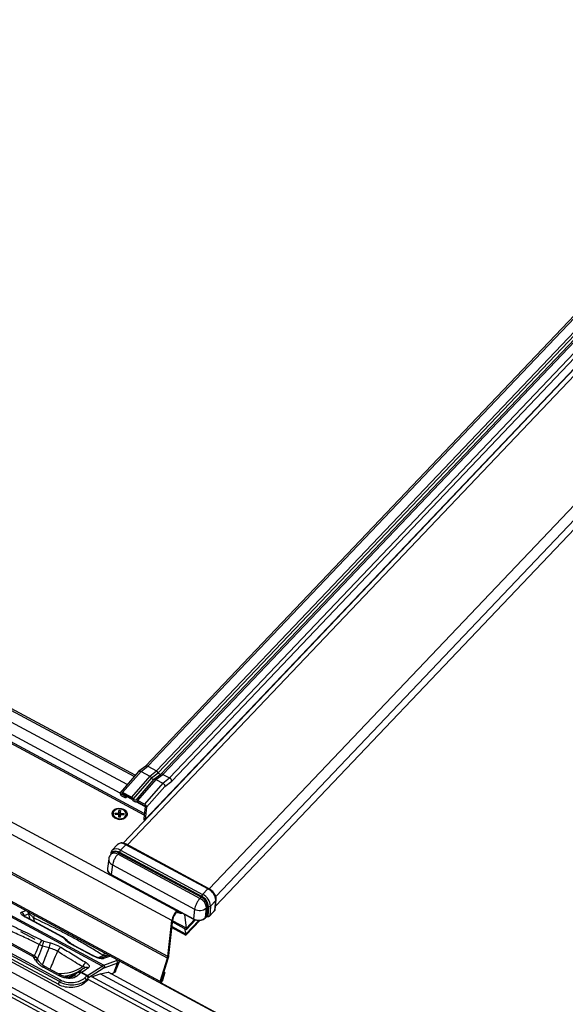
# Model space of a CAD drawing. Units: millimetres. Extents: x -23272466 to 44913, y -22484634 to 188.
# Drawn here: x -23270109 to -23270083, y -22484510 to -22484465 of the extents above; entities that cross this region are included whole.
import ezdxf

# ---------------------------------------------------------------- set-up
doc = ezdxf.new("R2010")
doc.units = ezdxf.units.MM
doc.linetypes.add('DASHED', pattern=[19.05, 12.7, -6.35])
doc.layers.get('0').update_dxf_attribs({"lineweight": 20})
doc.layers.add('arkusz', color=7, linetype='Continuous')
doc.layers.add('KEYLITE FELT-BREATHER MEMBRANE', color=151, linetype='DASHED', lineweight=35)
doc.styles.get("Standard").update_dxf_attribs({"font": 'arial.ttf'})

# ---------------------------------------------------------------- blocks, each defined once
blk = doc.blocks.new('ikona TH FE')
at = {"color": 152, "linetype": 'Continuous', "lineweight": 25, "true_color": 0x2776bb}
for p, q in [((5303.054, -2594.131), (5260.9, -2638.472)), ((5303.134, -2594.174), (5261.017, -2638.477)), ((5303.591, -2594.42), (5261.474, -2638.722)), ((5303.713, -2594.486), (5261.569, -2638.817)), ((5303.846, -2594.557), (5261.702, -2638.888)), ((5303.923, -2594.599), (5261.806, -2638.901)), ((5304.28, -2594.791), (5262.163, -2639.093)), ((5304.461, -2594.888), (5262.276, -2639.262)), ((5260.355, -2638.952), (5210.449, -2612.088)), ((5259.926, -2639.444), (5210.02, -2612.58)), ((5260.294, -2639.022), (5210.388, -2612.158)), ((5260.821, -2641.041), (5208.419, -2612.833)), ((5260.829, -2640.965), (5208.45, -2612.77)), ((5259.559, -2639.886), (5209.64, -2613.015)), ((5262.522, -2646.087), (5201.671, -2613.331)), ((5287.312, -2613.497), (5259.72, -2642.52)), ((5287.312, -2613.497), (5259.72, -2642.52)), ((5259.954, -2642.613), (5287.575, -2613.559)), ((5262.272, -2646.592), (5201.42, -2613.836)), ((5287.029, -2613.768), (5260.884, -2641.27)), ((5262.068, -2648.494), (5201.216, -2615.738)), ((5262.05, -2648.574), (5201.198, -2615.818)), ((5264.247, -2644.926), (5291.87, -2615.87)), ((5264.587, -2645.334), (5292.267, -2616.217)), ((5264.582, -2645.831), (5292.322, -2616.653)), ((5261.671, -2649.807), (5200.819, -2617.05)), ((5200.822, -2617.121), (5261.674, -2649.877)), ((5281.763, -2664.336), (5225.192, -2633.884)), ((5282.029, -2663.955), (5225.359, -2633.451)), ((5223.517, -2634.299), (5281.328, -2665.419)), ((5223.595, -2634.144), (5281.392, -2665.255)), ((5223.891, -2633.973), (5281.497, -2664.983)), ((5260.904, -2638.469), (5260.541, -2638.741)), ((5260.658, -2638.746), (5261.017, -2638.477)), ((5261.017, -2638.477), (5261.474, -2638.722)), ((5260.531, -2638.75), (5259.571, -2639.851)), ((5260.658, -2638.746), (5259.693, -2639.852)), ((5261.114, -2638.992), (5260.149, -2640.098)), ((5260.658, -2638.746), (5261.114, -2638.992)), ((5261.114, -2638.992), (5261.474, -2638.722)), ((5261.207, -2639.088), (5261.569, -2638.817)), ((5261.339, -2639.16), (5261.702, -2638.888)), ((5261.446, -2639.17), (5261.806, -2638.901)), ((5261.806, -2638.901), (5262.163, -2639.093)), ((5261.207, -2639.088), (5260.245, -2640.191)), ((5261.339, -2639.16), (5260.378, -2640.262)), ((5261.446, -2639.17), (5260.481, -2640.276)), ((5261.803, -2639.363), (5260.838, -2640.468)), ((5261.91, -2639.537), (5260.952, -2640.634)), ((5261.446, -2639.17), (5261.803, -2639.363)), ((5261.803, -2639.363), (5262.163, -2639.093)), ((5261.91, -2639.537), (5262.276, -2639.262)), ((5259.671, -2640.05), (5259.838, -2640.139)), ((5259.72, -2639.936), (5259.679, -2639.984)), ((5259.845, -2640.073), (5259.679, -2639.984)), ((5259.686, -2639.918), (5260.142, -2640.163)), ((5260.149, -2640.098), (5259.693, -2639.852)), ((5259.92, -2640.044), (5259.838, -2640.139)), ((5259.838, -2640.139), (5259.845, -2640.073)), ((5259.886, -2640.026), (5259.845, -2640.073)), ((5260.2, -2640.231), (5259.899, -2640.069)), ((5260.867, -2640.59), (5260.409, -2640.343)), ((5260.474, -2640.342), (5260.831, -2640.534)), ((5260.838, -2640.468), (5260.481, -2640.276)), ((5260.869, -2640.59), (5260.801, -2641.225)), ((5259.185, -2640.943), (5259.182, -2640.977)), ((5259.295, -2641.005), (5259.293, -2640.939)), ((5259.293, -2640.939), (5259.463, -2640.945)), ((5259.34, -2641.004), (5259.293, -2640.939)), ((5259.295, -2641.005), (5259.465, -2641.011)), ((5259.34, -2641.006), (5259.34, -2641.004)), ((5259.347, -2641.007), (5259.34, -2641.004)), ((5259.456, -2641.011), (5259.463, -2640.945)), ((5259.463, -2640.945), (5259.487, -2640.928)), ((5259.49, -2641.03), (5259.465, -2641.011)), ((5259.487, -2640.928), (5259.477, -2641.021)), ((5259.574, -2640.806), (5259.484, -2640.803)), ((5259.487, -2640.928), (5259.484, -2640.803)), ((5259.568, -2640.908), (5259.487, -2640.905)), ((5259.493, -2641.155), (5259.49, -2641.03)), ((5259.565, -2641.067), (5259.491, -2641.065)), ((5259.518, -2641.083), (5259.491, -2641.071)), ((5259.491, -2641.084), (5259.519, -2641.116)), ((5259.519, -2641.116), (5259.492, -2641.115)), ((5259.519, -2641.116), (5259.492, -2641.125)), ((5259.566, -2641.133), (5259.493, -2641.131)), ((5259.565, -2641.067), (5259.518, -2641.083)), ((5259.519, -2641.116), (5259.518, -2641.083)), ((5259.519, -2641.116), (5259.565, -2641.067)), ((5259.519, -2641.132), (5259.519, -2641.116)), ((5259.566, -2641.133), (5259.519, -2641.116)), ((5259.564, -2641.118), (5259.519, -2641.116)), ((5259.565, -2641.067), (5259.564, -2641.118)), ((5259.564, -2641.118), (5259.566, -2641.133)), ((5259.568, -2640.908), (5259.565, -2641.039)), ((5259.565, -2641.039), (5259.577, -2640.931)), ((5259.577, -2641.054), (5259.565, -2641.039)), ((5259.565, -2641.067), (5259.577, -2641.054)), ((5259.566, -2641.133), (5259.565, -2641.067)), ((5259.566, -2641.133), (5259.569, -2641.134)), ((5259.574, -2640.806), (5259.568, -2640.908)), ((5259.58, -2641.033), (5259.568, -2641.142)), ((5259.568, -2641.142), (5259.571, -2641.157)), ((5259.577, -2640.931), (5259.574, -2640.806)), ((5259.577, -2640.931), (5259.602, -2640.95)), ((5259.604, -2641.016), (5259.58, -2641.033)), ((5259.583, -2641.158), (5259.58, -2641.033)), ((5259.602, -2640.95), (5259.595, -2641.023)), ((5259.602, -2640.95), (5259.772, -2640.956)), ((5259.604, -2641.016), (5259.774, -2641.022)), ((5259.712, -2641.017), (5259.704, -2641.019)), ((5259.772, -2640.956), (5259.712, -2641.017)), ((5259.712, -2641.02), (5259.712, -2641.017)), ((5259.774, -2641.022), (5259.772, -2640.956)), ((5259.878, -2641.052), (5259.881, -2641.018)), ((5260.952, -2640.634), (5260.884, -2641.27)), ((5259.346, -2641.223), (5259.349, -2641.225)), ((5259.583, -2641.158), (5259.493, -2641.155)), ((5259.662, -2641.258), (5259.665, -2641.257)), ((5259.421, -2642.599), (5259.145, -2642.89)), ((5259.86, -2642.604), (5259.583, -2642.895)), ((5264.177, -2644.928), (5259.86, -2642.604)), ((5264.217, -2644.908), (5259.9, -2642.584)), ((5259.071, -2643.049), (5259.061, -2643.128)), ((5259.139, -2643.041), (5259.079, -2643.104)), ((5259.438, -2643.108), (5259.498, -2643.045)), ((5263.755, -2645.432), (5259.438, -2643.108)), ((5263.815, -2645.369), (5259.498, -2643.045)), ((5259.526, -2642.995), (5263.843, -2645.319)), ((5259.583, -2642.895), (5263.9, -2645.218)), ((5258.959, -2643.355), (5258.892, -2643.854)), ((5259.157, -2643.67), (5259.096, -2644.179)), ((5259.157, -2643.67), (5263.474, -2645.994)), ((5259.096, -2644.179), (5263.413, -2646.503)), ((5259.099, -2644.194), (5263.421, -2646.52)), ((5264.177, -2644.928), (5263.9, -2645.218)), ((5263.755, -2645.432), (5263.815, -2645.369)), ((5264.594, -2645.541), (5264.317, -2645.832)), ((5264.55, -2646.049), (5264.594, -2645.541)), ((5264.567, -2646.014), (5264.61, -2645.506)), ((5258.617, -2648.989), (5253.387, -2646.174)), ((5253.469, -2646.132), (5258.699, -2648.948)), ((5254.373, -2646.152), (5254.598, -2646.069)), ((5254.751, -2646.249), (5254.507, -2646.34)), ((5254.82, -2646.535), (5254.751, -2646.249)), ((5262.515, -2646.155), (5262.592, -2646.074)), ((5262.522, -2646.087), (5262.515, -2646.155)), ((5262.522, -2646.087), (5262.554, -2646.054)), ((5262.532, -2646.137), (5262.557, -2646.151)), ((5262.548, -2646.12), (5262.549, -2646.121)), ((5262.55, -2646.119), (5262.549, -2646.121)), ((5263.046, -2647.002), (5262.959, -2646.272)), ((5263.474, -2645.994), (5263.413, -2646.503)), ((5264.053, -2646.44), (5264.096, -2645.933)), ((5264.096, -2645.933), (5264.156, -2645.87)), ((5264.113, -2646.377), (5264.156, -2645.87)), ((5264.21, -2645.857), (5264.167, -2646.365)), ((5264.269, -2646.352), (5264.545, -2646.062)), ((5264.317, -2645.832), (5264.274, -2646.34)), ((5264.274, -2646.34), (5264.55, -2646.049)), ((5256.501, -2647.458), (5254.613, -2646.442)), ((5256.535, -2647.458), (5254.646, -2646.442)), ((5254.985, -2646.442), (5255.052, -2646.66)), ((5262.068, -2648.494), (5262.272, -2646.592)), ((5262.123, -2648.436), (5262.327, -2646.534)), ((5262.327, -2646.534), (5262.272, -2646.592)), ((5262.313, -2646.668), (5263.041, -2647.06)), ((5263.046, -2647.002), (5262.319, -2646.61)), ((5263.706, -2646.586), (5263.018, -2647.309)), ((5263.023, -2647.366), (5263.771, -2646.579)), ((5263.045, -2647.06), (5263.521, -2646.558)), ((5263.479, -2646.546), (5263.046, -2647.002)), ((5264.047, -2646.453), (5264.107, -2646.39)), ((5264.053, -2646.44), (5264.113, -2646.377)), ((5255.088, -2647.597), (5254.341, -2647.195)), ((5262.281, -2646.968), (5263.021, -2647.367)), ((5263.018, -2647.309), (5262.286, -2646.915)), ((5262.937, -2647.004), (5263.018, -2647.309)), ((5256.362, -2649.809), (5252.627, -2647.798)), ((5252.683, -2647.709), (5256.419, -2649.72)), ((5254.934, -2648.467), (5253.137, -2647.5)), ((5255.023, -2648.429), (5253.225, -2647.462)), ((5255.55, -2647.675), (5255.897, -2647.772)), ((5256.689, -2647.613), (5256.59, -2647.52)), ((5256.775, -2647.65), (5256.677, -2647.558)), ((5252.573, -2647.936), (5256.309, -2649.947)), ((5255.83, -2648.034), (5255.482, -2647.936)), ((5258.097, -2648.438), (5257.134, -2647.919)), ((5258.13, -2648.437), (5257.167, -2647.919)), ((5255.101, -2648.676), (5255.018, -2648.543)), ((5255.283, -2648.726), (5255.2, -2648.593)), ((5258.896, -2648.443), (5258.519, -2648.582)), ((5259.049, -2648.464), (5258.691, -2648.597)), ((5258.699, -2648.948), (5259.368, -2648.7)), ((5259.417, -2648.833), (5258.748, -2649.08)), ((5259.22, -2649.343), (5259.417, -2648.833)), ((5259.323, -2649.256), (5259.52, -2648.746)), ((5259.368, -2648.7), (5259.427, -2648.668)), ((5283.251, -2661.497), (5259.524, -2648.724)), ((5261.671, -2649.807), (5262.05, -2648.574)), ((5261.721, -2649.775), (5262.1, -2648.543)), ((5262.1, -2648.543), (5262.05, -2648.574)), ((5262.068, -2648.494), (5262.123, -2648.436)), ((5256.35, -2649.498), (5255.519, -2649.051)), ((5256.438, -2649.46), (5255.607, -2649.013)), ((5257.075, -2649.52), (5257.278, -2649.346)), ((5257.233, -2649.37), (5257.311, -2649.321)), ((5257.278, -2649.346), (5257.311, -2649.321)), ((5257.477, -2649.349), (5257.454, -2649.366)), ((5257.497, -2649.335), (5257.496, -2649.335)), ((5257.812, -2649.505), (5257.497, -2649.335)), ((5257.522, -2649.312), (5257.524, -2649.313)), ((5257.524, -2649.313), (5257.84, -2649.483)), ((5257.84, -2649.483), (5258.617, -2648.989)), ((5258.674, -2649.118), (5257.897, -2649.611)), ((5258.079, -2649.563), (5258.515, -2649.402)), ((5258.515, -2649.402), (5258.929, -2649.315)), ((5282.861, -2662.507), (5258.515, -2649.402)), ((5282.96, -2662.252), (5258.927, -2649.315)), ((5258.929, -2649.315), (5258.929, -2649.316)), ((5259.077, -2649.396), (5259.22, -2649.343)), ((5261.868, -2649.362), (5261.745, -2649.759)), ((5261.917, -2649.33), (5261.795, -2649.728)), ((5261.868, -2649.362), (5261.851, -2649.352)), ((5261.917, -2649.33), (5261.866, -2649.303)), ((5261.917, -2649.33), (5261.868, -2649.362)), ((5256.309, -2649.947), (5256.362, -2649.809)), ((5257.008, -2649.558), (5257.075, -2649.52)), ((5257.706, -2649.606), (5257.812, -2649.505)), ((5257.74, -2649.821), (5257.871, -2649.695)), ((5257.777, -2649.723), (5257.74, -2649.821)), ((5257.883, -2649.622), (5257.777, -2649.723)), ((5257.871, -2649.695), (5257.873, -2649.694)), ((5282.658, -2663.033), (5257.875, -2649.692)), ((5282.734, -2662.836), (5258.077, -2649.564)), ((5261.671, -2649.807), (5261.721, -2649.775)), ((5283.258, -2661.478), (5261.699, -2649.873)), ((5261.745, -2649.759), (5261.728, -2649.75)), ((5261.745, -2649.759), (5261.795, -2649.728))]:
    blk.add_line(p, q, dxfattribs=at)
at = {"color": 152, "linetype": 'Continuous', "lineweight": 25, "true_color": 0x2776bb, "flags": 128}
for points in [[(5259.201, -2640.802), (5259.281, -2640.741), (5259.384, -2640.702), (5259.499, -2640.687), (5259.618, -2640.699), (5259.729, -2640.735), (5259.823, -2640.794), (5259.891, -2640.868), (5259.927, -2640.953), (5259.929, -2641.041), (5259.895, -2641.123), (5259.829, -2641.192), (5259.737, -2641.242), (5259.627, -2641.27), (5259.508, -2641.271), (5259.392, -2641.247), (5259.288, -2641.199), (5259.206, -2641.132), (5259.154, -2641.051), (5259.135, -2640.964), (5259.151, -2640.878), (5259.201, -2640.802)], [(5259.182, -2640.977), (5259.187, -2641.044), (5259.226, -2641.125), (5259.298, -2641.195), (5259.396, -2641.244), (5259.508, -2641.269), (5259.622, -2641.266), (5259.726, -2641.236), (5259.809, -2641.182), (5259.862, -2641.109), (5259.878, -2641.052)], [(5259.882, -2640.993), (5259.861, -2640.909), (5259.805, -2640.833), (5259.719, -2640.773), (5259.613, -2640.735), (5259.498, -2640.724), (5259.387, -2640.741), (5259.292, -2640.783), (5259.223, -2640.847), (5259.188, -2640.926), (5259.19, -2641.01), (5259.23, -2641.091), (5259.302, -2641.161), (5259.399, -2641.21), (5259.511, -2641.235), (5259.626, -2641.232), (5259.73, -2641.202), (5259.813, -2641.148), (5259.866, -2641.075), (5259.882, -2640.993)], [(5259.86, -2642.604), (5259.87, -2642.594), (5259.88, -2642.587), (5259.889, -2642.583), (5259.897, -2642.583), (5259.9, -2642.584)], [(5259.092, -2643.09), (5259.106, -2643.043), (5259.136, -2642.995), (5259.18, -2642.96), (5259.235, -2642.938), (5259.3, -2642.93), (5259.372, -2642.938), (5259.448, -2642.959), (5259.526, -2642.995)], [(5264.177, -2644.928), (5264.187, -2644.918), (5264.197, -2644.911), (5264.206, -2644.907), (5264.213, -2644.907), (5264.217, -2644.908)], [(5262.549, -2646.121), (5262.548, -2646.133), (5262.55, -2646.142), (5262.554, -2646.149), (5262.557, -2646.151)], [(5254.613, -2646.442), (5254.633, -2646.438), (5254.646, -2646.442)], [(5256.501, -2647.458), (5256.521, -2647.455), (5256.535, -2647.458)], [(5257.167, -2647.919), (5257.153, -2647.916), (5257.134, -2647.919)], [(5254.934, -2648.467), (5254.967, -2648.441), (5254.996, -2648.427), (5255.019, -2648.428), (5255.023, -2648.429)], [(5258.13, -2648.438), (5258.117, -2648.434), (5258.097, -2648.438)], [(5258.374, -2648.556), (5258.419, -2648.54), (5258.676, -2648.429)], [(5259.519, -2648.746), (5259.487, -2648.792), (5259.417, -2648.833)], [(5255.519, -2649.051), (5255.552, -2649.025), (5255.581, -2649.011), (5255.604, -2649.012), (5255.607, -2649.013)], [(5259.323, -2649.256), (5259.29, -2649.302), (5259.22, -2649.343)], [(5256.35, -2649.498), (5256.383, -2649.472), (5256.411, -2649.458), (5256.435, -2649.459), (5256.439, -2649.461)], [(5261.795, -2649.728), (5261.78, -2649.766), (5261.76, -2649.805), (5261.736, -2649.838), (5261.712, -2649.864), (5261.69, -2649.877), (5261.674, -2649.878), (5261.665, -2649.865), (5261.664, -2649.84)], [(5261.745, -2649.759), (5261.742, -2649.768), (5261.737, -2649.777), (5261.732, -2649.784), (5261.727, -2649.788), (5261.722, -2649.79), (5261.72, -2649.788), (5261.719, -2649.783), (5261.721, -2649.775)]]:
    blk.add_lwpolyline(points, dxfattribs=at)
at = {"color": 152, "linetype": 'Continuous', "lineweight": 25, "true_color": 0x2776bb}
for centre, radius, start, end in [((5260.955, -2638.562), 0.105, 53.7739, 118.8109), ((5261.358, -2638.934), 0.241, 29.088, 61.4054), ((5261.68, -2638.769), 0.121, 203.3123, 280.1012), ((5261.741, -2639), 0.118, 56.6389, 109.2967), ((5262.077, -2639.273), 0.199, 3.1763, 64.6212), ((5260.959, -2641.227), 0.158, 179.131, 223.7255), ((5260.926, -2641.272), 0.0418, 176.3767, 206.7252), ((5259.637, -2642.901), 0.371, 53.1093, 125.5872), ((5259.134, -2643.055), 0.0632, 174.3636, 220.47), ((5259.256, -2643.351), 0.303, 53.0863, 125.7497), ((5259.316, -2643.288), 0.304, 53.1083, 125.5874), ((5259.36, -2643.193), 0.373, 53.2079, 124.8556), ((5259.398, -2642.955), 0.135, 318.0209, 342.7019), ((5259.784, -2643.075), 0.27, 138.0235, 162.6971), ((5259.283, -2643.371), 0.325, 177.0554, 247.0711), ((5259.226, -2643.871), 0.334, 177.0975, 247.069), ((5264.101, -2645.399), 0.27, 138.0235, 162.6971), ((5263.582, -2645.883), 0.737, 3.9979, 64.446), ((5263.859, -2645.592), 0.737, 3.9974, 64.4463), ((5263.495, -2645.975), 0.603, 3.9969, 64.447), ((5263.715, -2645.279), 0.135, 318.0209, 342.7019), ((5263.555, -2645.912), 0.603, 3.9971, 64.4469), ((5263.564, -2645.903), 0.647, 3.9975, 64.4465), ((5264.553, -2645.5), 0.0577, 315.1427, 354.354), ((5254.24, -2646.389), 0.272, 10.4515, 60.7176), ((5254.477, -2646.302), 0.28, 10.8611, 41.8765), ((5255.933, -2646.834), 1.026, 149.4312, 157.5754), ((5263.26, -2646.768), 1.004, 137.3206, 169.9075), ((5263.068, -2646.666), 0.753, 137.3208, 169.9069), ((5262.683, -2645.911), 0.249, 237.4273, 283.0751), ((5263.742, -2645.523), 0.542, 240.336, 310.7809), ((5264.195, -2645.914), 0.0581, 75.0982, 131.9039), ((5264.24, -2645.745), 0.116, 255.0942, 311.9044), ((5264.53, -2646.048), 0.0202, 317.2917, 357.2079), ((5263.689, -2646.018), 0.557, 240.3366, 310.78), ((5264.033, -2646.439), 0.0202, 317.2585, 357.2175), ((5264.093, -2646.376), 0.0202, 317.2585, 357.2175), ((5264.185, -2646.371), 0.0194, 161.8199, 204.3003), ((5264.254, -2646.339), 0.0201, 316.4808, 357.2613), ((5255.829, -2648.067), 0.566, 130.8362, 158.6979), ((5252.064, -2646.916), 3.567, 343.3769, 347.715), ((5252.411, -2647.013), 3.568, 343.377, 347.7144), ((5256.305, -2647.838), 0.428, 48.1585, 62.672), ((5256.578, -2647.664), 0.145, 47.3621, 85.3483), ((5258.115, -2646.019), 2.139, 228.1584, 242.672), ((5256.677, -2647.757), 0.145, 47.5371, 85.345), ((5256.71, -2648.397), 0.485, 124.3602, 157.6027), ((5259.2, -2648.658), 0.571, 141.7891, 156.451), ((5255.075, -2648.691), 0.159, 38.3147, 110.9471), ((5255.158, -2648.825), 0.16, 38.6984, 110.8998), ((5257.993, -2649.199), 0.452, 120.1846, 157.8114), ((5258.589, -2648.779), 0.209, 60.8041, 109.4744), ((5258.964, -2648.63), 0.2, 83.028, 110.1133), ((5259.314, -2648.796), 0.109, 339.9471, 60.6478), ((5261.633, -2648.441), 0.437, 342.3171, 353.0961), ((5261.544, -2648.365), 0.583, 342.3155, 353.0988), ((5256.361, -2647.127), 2.256, 268.2674, 302.5573), ((5256.315, -2647.186), 2.346, 275.9846, 300.9534), ((5255.997, -2647.321), 2.394, 289.3201, 301.0945), ((5255.967, -2647.33), 2.405, 290.9863, 303.0167), ((5257.349, -2649.515), 0.183, 54.7496, 112.8836), ((5257.374, -2649.454), 0.147, 45.4874, 115.2074), ((5257.327, -2649.325), 0.0121, 104.0144, 126.7388), ((5257.632, -2649.46), 0.184, 126.6466, 137.3156), ((5257.623, -2649.464), 0.18, 123.1741, 134.3323), ((5257.788, -2649.253), 0.194, 58.7069, 119.8141), ((5258.856, -2649.358), 0.439, 110.9992, 123.0124), ((5258.563, -2649.091), 0.115, 346.1894, 61.8525), ((5258.89, -2649.45), 0.396, 111.0053, 123.0058), ((5258.645, -2649.043), 0.109, 339.9471, 60.6478), ((5256.606, -2649.901), 0.26, 136.0278, 159.4214), ((5257.137, -2649.692), 0.183, 54.213, 109.8545), ((5257.651, -2649.72), 0.126, 358.2414, 63.9965), ((5257.938, -2649.634), 0.18, 123.1741, 134.3323), ((5257.757, -2649.618), 0.126, 358.2404, 63.997), ((5257.786, -2649.584), 0.115, 346.1894, 61.8525), ((5257.946, -2649.687), 0.0904, 123.1862, 134.3202), ((5261.845, -2649.862), 0.182, 162.3143, 173.1007)]:
    blk.add_arc(centre, radius, start, end, dxfattribs=at)
for centre, major_axis, ratio, start_param, end_param in [((5264.467, -2646.005), (0.0995, -0.0096), 0.726683, 5.766001, 6.29121), ((5264.154, -2646.4), (0.0496, -0.0065), 0.735089, 1.418785, 2.649745), ((5264.191, -2646.296), (0.0995, -0.0096), 0.726683, 4.535042, 5.766001), ((5263.016, -2647.33), (-0.0059, 0.037), 0.169376, 3.012945, 5.269572), ((5263.031, -2646.987), (-0.0118, 0.0737), 0.169376, 3.012945, 4.484174), ((5254.784, -2648.611), (0.256, -0.013), 0.708363, 0.456922, 0.980521), ((5256.27, -2648.334), (1.28, -0.065), 0.708363, 3.598514, 4.122113), ((5255.605, -2647.707), (4.408, 3.607), 0.431821, 4.730894, 4.779249), ((5255.894, -2647.65), (9.323, 5.583), 0.208604, 4.76253, 4.802085), ((5256.91, -2649.374), (1.024, -0.052), 0.708363, 4.122113, 5.69291), ((5256.947, -2649.277), (1.013, -0.109), 0.678081, 4.171599, 5.742396), ((5256.959, -2649.204), (0.922, -0.047), 0.708363, 4.122113, 5.69291)]:
    blk.add_ellipse(centre, major_axis=major_axis, ratio=ratio, start_param=start_param, end_param=end_param, dxfattribs=at)
for points, knots in [([(5260.532, -2638.75), (5260.532, -2638.75), (5260.539, -2638.739), (5260.564, -2638.727), (5260.609, -2638.725), (5260.642, -2638.739), (5260.658, -2638.746)], [0, 0, 0, 0, 0.005876, 0.337215, 0.676576, 1, 1, 1, 1]), ([(5261.114, -2638.992), (5261.123, -2638.997), (5261.141, -2639.008), (5261.167, -2639.031), (5261.19, -2639.058), (5261.201, -2639.078), (5261.207, -2639.088)], [0, 0, 0, 0, 0.23638, 0.482118, 0.736783, 1, 1, 1, 1]), ([(5261.207, -2639.088), (5261.21, -2639.095), (5261.217, -2639.108), (5261.232, -2639.126), (5261.249, -2639.141), (5261.268, -2639.153), (5261.288, -2639.161), (5261.307, -2639.166), (5261.325, -2639.165), (5261.334, -2639.162), (5261.339, -2639.16)], [0, 0, 0, 0, 0.1287571, 0.2499825, 0.3760105, 0.5000308, 0.6240438, 0.7500843, 0.8712858, 1, 1, 1, 1]), ([(5261.339, -2639.16), (5261.347, -2639.157), (5261.363, -2639.151), (5261.39, -2639.151), (5261.418, -2639.157), (5261.437, -2639.166), (5261.446, -2639.17)], [0, 0, 0, 0, 0.263222, 0.517886, 0.763621, 1, 1, 1, 1]), ([(5261.803, -2639.363), (5261.819, -2639.373), (5261.85, -2639.393), (5261.888, -2639.44), (5261.906, -2639.481), (5261.912, -2639.513), (5261.911, -2639.528), (5261.91, -2639.537)], [0, 0, 0, 0, 0.24378, 0.499655, 0.749437, 0.854218, 1, 1, 1, 1]), ([(5259.693, -2639.852), (5259.678, -2639.845), (5259.649, -2639.832), (5259.609, -2639.829), (5259.578, -2639.841), (5259.56, -2639.864), (5259.555, -2639.897), (5259.564, -2639.935), (5259.586, -2639.975), (5259.618, -2640.013), (5259.649, -2640.037), (5259.667, -2640.047), (5259.671, -2640.05)], [0, 0, 0, 0, 0.111938, 0.223878, 0.33447, 0.440766, 0.544503, 0.647094, 0.750402, 0.856404, 0.965639, 1, 1, 1, 1]), ([(5259.679, -2639.984), (5259.674, -2639.981), (5259.664, -2639.975), (5259.652, -2639.962), (5259.644, -2639.948), (5259.64, -2639.935), (5259.641, -2639.923), (5259.646, -2639.915), (5259.655, -2639.911), (5259.667, -2639.911), (5259.678, -2639.914), (5259.684, -2639.917), (5259.686, -2639.918)], [0, 0, 0, 0, 0.112001, 0.223997, 0.334692, 0.439898, 0.546147, 0.645954, 0.751802, 0.85681, 0.965563, 1, 1, 1, 1]), ([(5260.245, -2640.191), (5260.239, -2640.181), (5260.224, -2640.158), (5260.191, -2640.124), (5260.163, -2640.106), (5260.149, -2640.098)], [0, 0, 0, 0, 0.259791, 0.627467, 1, 1, 1, 1]), ([(5260.142, -2640.163), (5260.145, -2640.165), (5260.153, -2640.17), (5260.165, -2640.181), (5260.171, -2640.19), (5260.174, -2640.195)], [0, 0, 0, 0, 0.2548738, 0.6362176, 1, 1, 1, 1]), ([(5260.174, -2640.195), (5260.186, -2640.213), (5260.209, -2640.248), (5260.26, -2640.295), (5260.317, -2640.329), (5260.374, -2640.347), (5260.415, -2640.347), (5260.434, -2640.34), (5260.44, -2640.338)], [0, 0, 0, 0, 0.18206, 0.363975, 0.549449, 0.737772, 0.926165, 1, 1, 1, 1]), ([(5260.378, -2640.262), (5260.371, -2640.264), (5260.357, -2640.268), (5260.329, -2640.263), (5260.3, -2640.25), (5260.273, -2640.228), (5260.255, -2640.207), (5260.247, -2640.194), (5260.245, -2640.191)], [0, 0, 0, 0, 0.182057, 0.363972, 0.549449, 0.73778, 0.926169, 1, 1, 1, 1]), ([(5260.481, -2640.276), (5260.471, -2640.272), (5260.447, -2640.26), (5260.41, -2640.253), (5260.388, -2640.259), (5260.378, -2640.262)], [0, 0, 0, 0, 0.259794, 0.632935, 1, 1, 1, 1]), ([(5260.44, -2640.338), (5260.442, -2640.337), (5260.448, -2640.335), (5260.46, -2640.336), (5260.47, -2640.34), (5260.474, -2640.342)], [0, 0, 0, 0, 0.255032, 0.63017, 1, 1, 1, 1]), ([(5260.831, -2640.534), (5260.836, -2640.537), (5260.846, -2640.543), (5260.858, -2640.556), (5260.866, -2640.57), (5260.87, -2640.582), (5260.869, -2640.588), (5260.869, -2640.59)], [0, 0, 0, 0, 0.224124, 0.448214, 0.670177, 0.880708, 1, 1, 1, 1]), ([(5260.952, -2640.634), (5260.952, -2640.623), (5260.952, -2640.6), (5260.935, -2640.56), (5260.907, -2640.521), (5260.873, -2640.489), (5260.849, -2640.475), (5260.838, -2640.468)], [0, 0, 0, 0, 0.206296, 0.412511, 0.621949, 0.836972, 1, 1, 1, 1]), ([(5259.9, -2642.584), (5259.88, -2642.574), (5259.821, -2642.545), (5259.723, -2642.515), (5259.614, -2642.508), (5259.519, -2642.53), (5259.453, -2642.563), (5259.429, -2642.595), (5259.421, -2642.604)], [0, 0, 0, 0, 0.115104, 0.33281, 0.554454, 0.745169, 0.927692, 1, 1, 1, 1]), ([(5259.079, -2643.104), (5259.056, -2643.132), (5259.009, -2643.189), (5258.97, -2643.277), (5258.965, -2643.335), (5258.963, -2643.355)], [0, 0, 0, 0, 0.387301, 0.787743, 1, 1, 1, 1]), ([(5259.15, -2642.889), (5259.135, -2642.905), (5259.099, -2642.942), (5259.079, -2643.002), (5259.072, -2643.041), (5259.071, -2643.049)], [0, 0, 0, 0, 0.362044, 0.85885, 1, 1, 1, 1]), ([(5259.438, -2643.108), (5259.405, -2643.146), (5259.34, -2643.223), (5259.251, -2643.378), (5259.182, -2643.538), (5259.165, -2643.626), (5259.157, -2643.67)], [0, 0, 0, 0, 0.249996, 0.499999, 0.75, 1, 1, 1, 1]), ([(5258.897, -2643.844), (5258.893, -2643.868), (5258.886, -2643.922), (5258.911, -2644.007), (5258.964, -2644.091), (5259.032, -2644.155), (5259.084, -2644.185), (5259.103, -2644.196)], [0, 0, 0, 0, 0.174533, 0.400748, 0.627855, 0.859145, 1, 1, 1, 1]), ([(5259.096, -2644.179), (5259.096, -2644.183), (5259.095, -2644.191), (5259.099, -2644.193), (5259.1, -2644.194)], [0, 0, 0, 0, 0.564202, 1, 1, 1, 1]), ([(5264.61, -2645.506), (5264.611, -2645.486), (5264.613, -2645.432), (5264.593, -2645.338), (5264.545, -2645.228), (5264.474, -2645.121), (5264.384, -2645.024), (5264.295, -2644.953), (5264.237, -2644.92), (5264.217, -2644.908)], [0, 0, 0, 0, 0.092754, 0.251191, 0.413919, 0.578412, 0.742612, 0.90701, 1, 1, 1, 1]), ([(5263.755, -2645.432), (5263.722, -2645.47), (5263.657, -2645.547), (5263.567, -2645.702), (5263.499, -2645.862), (5263.482, -2645.95), (5263.474, -2645.994)], [0, 0, 0, 0, 0.250004, 0.5000004, 0.7499989, 1, 1, 1, 1]), ([(5254.613, -2646.442), (5254.559, -2646.411), (5254.461, -2646.354), (5254.369, -2646.272), (5254.33, -2646.208), (5254.337, -2646.169), (5254.364, -2646.156), (5254.373, -2646.152)], [0, 0, 0, 0, 0.2853583, 0.5194732, 0.7123428, 0.9062887, 1, 1, 1, 1]), ([(5254.647, -2646.442), (5254.619, -2646.426), (5254.566, -2646.397), (5254.511, -2646.357), (5254.482, -2646.333), (5254.474, -2646.322), (5254.476, -2646.325), (5254.476, -2646.325)], [0, 0, 0, 0, 0.329085, 0.614709, 0.838604, 0.994665, 1, 1, 1, 1]), ([(5254.985, -2646.442), (5254.965, -2646.419), (5254.927, -2646.373), (5254.87, -2646.315), (5254.819, -2646.274), (5254.783, -2646.252), (5254.761, -2646.247), (5254.754, -2646.249), (5254.751, -2646.249)], [0, 0, 0, 0, 0.270625, 0.52458, 0.714629, 0.866879, 0.950796, 1, 1, 1, 1]), ([(5262.557, -2646.151), (5262.574, -2646.159), (5262.625, -2646.185), (5262.707, -2646.203), (5262.776, -2646.207), (5262.807, -2646.194), (5262.812, -2646.192)], [0, 0, 0, 0, 0.206211, 0.596583, 0.940301, 1, 1, 1, 1]), ([(5264.545, -2646.062), (5264.551, -2646.054), (5264.563, -2646.039), (5264.565, -2646.021), (5264.566, -2646.013)], [0, 0, 0, 0, 0.557997, 1, 1, 1, 1]), ([(5253.619, -2646.753), (5253.93, -2646.896), (5254.553, -2647.184), (5255.157, -2647.487), (5255.459, -2647.639)], [0, 0, 0, 0, 0.499633, 1, 1, 1, 1]), ([(5258.676, -2648.429), (5258.473, -2648.307), (5258.067, -2648.063), (5257.462, -2647.708), (5256.855, -2647.372), (5256.04, -2646.95), (5255.407, -2646.646), (5254.985, -2646.442)], [0, 0, 0, 0, 0.175906, 0.351934, 0.513327, 0.674726, 1, 1, 1, 1]), ([(5263.413, -2646.503), (5263.413, -2646.507), (5263.412, -2646.514), (5263.416, -2646.517), (5263.417, -2646.518)], [0, 0, 0, 0, 0.564202, 1, 1, 1, 1]), ([(5263.417, -2646.518), (5263.435, -2646.527), (5263.489, -2646.554), (5263.588, -2646.581), (5263.71, -2646.591), (5263.83, -2646.576), (5263.939, -2646.537), (5264.009, -2646.491), (5264.041, -2646.46), (5264.047, -2646.453)], [0, 0, 0, 0, 0.0916884, 0.2625472, 0.4338857, 0.6056948, 0.7781318, 0.9511197, 1, 1, 1, 1]), ([(5264.107, -2646.39), (5264.109, -2646.388), (5264.113, -2646.385), (5264.126, -2646.379), (5264.142, -2646.376), (5264.157, -2646.377), (5264.165, -2646.379), (5264.167, -2646.379)], [0, 0, 0, 0, 0.229846, 0.447306, 0.676885, 0.91075, 1, 1, 1, 1]), ([(5264.167, -2646.379), (5264.176, -2646.381), (5264.198, -2646.384), (5264.232, -2646.378), (5264.256, -2646.365), (5264.266, -2646.355), (5264.269, -2646.352)], [0, 0, 0, 0, 0.239056, 0.594767, 0.91195, 1, 1, 1, 1]), ([(5255.302, -2647.862), (5255.16, -2647.79), (5254.792, -2647.604), (5254.18, -2647.319), (5253.71, -2647.105), (5253.475, -2646.998)], [0, 0, 0, 0, 0.2386053, 0.6191402, 1, 1, 1, 1]), ([(5255.058, -2648.452), (5255.066, -2648.433), (5255.147, -2648.237), (5255.228, -2648.04), (5255.302, -2647.862)], [0, 0, 0, 0, 0.093954, 1, 1, 1, 1]), ([(5255.482, -2647.936), (5255.432, -2647.918), (5255.369, -2647.895), (5255.312, -2647.867), (5255.302, -2647.862)], [0, 0, 0, 0, 0.811957, 1, 1, 1, 1]), ([(5255.459, -2647.639), (5255.464, -2647.642), (5255.492, -2647.656), (5255.524, -2647.667), (5255.55, -2647.675)], [0, 0, 0, 0, 0.187921, 1, 1, 1, 1]), ([(5255.897, -2647.772), (5256.026, -2647.814), (5256.218, -2647.877), (5256.382, -2647.967), (5256.436, -2647.997)], [0, 0, 0, 0, 0.6730161, 1, 1, 1, 1]), ([(5256.677, -2647.558), (5256.661, -2647.544), (5256.619, -2647.507), (5256.567, -2647.477), (5256.535, -2647.458)], [0, 0, 0, 0, 0.368896, 1, 1, 1, 1]), ([(5257.167, -2647.919), (5257.141, -2647.905), (5257.066, -2647.863), (5256.954, -2647.793), (5256.848, -2647.716), (5256.798, -2647.671), (5256.775, -2647.65)], [0, 0, 0, 0, 0.160714, 0.463839, 0.762264, 1, 1, 1, 1]), ([(5255.482, -2647.936), (5255.41, -2648.116), (5255.319, -2648.34), (5255.228, -2648.564), (5255.21, -2648.608)], [0, 0, 0, 0, 0.803772, 1, 1, 1, 1]), ([(5255.476, -2648.927), (5255.525, -2648.806), (5255.644, -2648.509), (5255.761, -2648.211), (5255.83, -2648.034)], [0, 0, 0, 0, 0.406206, 1, 1, 1, 1]), ([(5256.261, -2648.212), (5256.218, -2648.188), (5256.088, -2648.114), (5255.934, -2648.066), (5255.83, -2648.034)], [0, 0, 0, 0, 0.3270231, 1, 1, 1, 1]), ([(5256.261, -2648.212), (5256.187, -2648.39), (5256.056, -2648.704), (5255.926, -2649.018), (5255.869, -2649.154)], [0, 0, 0, 0, 0.5677723, 1, 1, 1, 1]), ([(5257.575, -2649.028), (5257.448, -2648.947), (5257.016, -2648.673), (5256.573, -2648.403), (5256.261, -2648.212)], [0, 0, 0, 0, 0.295123, 1, 1, 1, 1]), ([(5256.436, -2647.997), (5256.661, -2648.13), (5257.111, -2648.398), (5257.548, -2648.671), (5257.766, -2648.808)], [0, 0, 0, 0, 0.499729, 1, 1, 1, 1]), ([(5255.2, -2648.593), (5255.188, -2648.575), (5255.155, -2648.528), (5255.095, -2648.472), (5255.043, -2648.441), (5255.023, -2648.429)], [0, 0, 0, 0, 0.264139, 0.718165, 1, 1, 1, 1]), ([(5255.607, -2649.013), (5255.585, -2649.001), (5255.52, -2648.964), (5255.426, -2648.893), (5255.339, -2648.808), (5255.3, -2648.752), (5255.283, -2648.726)], [0, 0, 0, 0, 0.151158, 0.448629, 0.748759, 1, 1, 1, 1]), ([(5257.766, -2648.808), (5257.804, -2648.835), (5257.874, -2648.885), (5257.932, -2648.964), (5257.942, -2649.032), (5257.915, -2649.07), (5257.892, -2649.085), (5257.889, -2649.087)], [0, 0, 0, 0, 0.2805758, 0.5158339, 0.7522096, 0.9614582, 1, 1, 1, 1]), ([(5258.691, -2648.597), (5258.67, -2648.601), (5258.629, -2648.61), (5258.531, -2648.6), (5258.413, -2648.572), (5258.274, -2648.524), (5258.166, -2648.475), (5258.108, -2648.443), (5258.097, -2648.438)], [0, 0, 0, 0, 0.16421, 0.3280258, 0.5014118, 0.7032263, 0.9454526, 1, 1, 1, 1]), ([(5258.541, -2648.576), (5258.541, -2648.576), (5258.542, -2648.576), (5258.533, -2648.577), (5258.51, -2648.575), (5258.468, -2648.568), (5258.403, -2648.552), (5258.319, -2648.524), (5258.223, -2648.485), (5258.162, -2648.454), (5258.131, -2648.437)], [0, 0, 0, 0, 0.01708, 0.086368, 0.164744, 0.265545, 0.406608, 0.582418, 0.783086, 1, 1, 1, 1]), ([(5258.859, -2648.461), (5258.861, -2648.46), (5258.866, -2648.458), (5258.869, -2648.455), (5258.864, -2648.449), (5258.839, -2648.442), (5258.775, -2648.434), (5258.714, -2648.431), (5258.676, -2648.429)], [0, 0, 0, 0, 0.028008, 0.116698, 0.179684, 0.35846, 0.610906, 1, 1, 1, 1]), ([(5259.519, -2648.746), (5259.519, -2648.746), (5259.524, -2648.739), (5259.524, -2648.731), (5259.524, -2648.724)], [0, 0, 0, 0, 0.109091, 1, 1, 1, 1]), ([(5257.324, -2649.313), (5257.322, -2649.314), (5257.319, -2649.316), (5257.315, -2649.318), (5257.314, -2649.319)], [0, 0, 0, 0, 0.576863, 1, 1, 1, 1]), ([(5257.322, -2649.314), (5257.321, -2649.314), (5257.318, -2649.316), (5257.316, -2649.318), (5257.314, -2649.319)], [0, 0, 0, 0, 0.298482, 1, 1, 1, 1]), ([(5257.32, -2649.315), (5257.324, -2649.313), (5257.335, -2649.306), (5257.36, -2649.294), (5257.406, -2649.282), (5257.464, -2649.286), (5257.505, -2649.304), (5257.522, -2649.312)], [0, 0, 0, 0, 0.063687, 0.174889, 0.410275, 0.752894, 1, 1, 1, 1]), ([(5257.692, -2649.085), (5257.661, -2649.104), (5257.539, -2649.18), (5257.416, -2649.256), (5257.323, -2649.313)], [0, 0, 0, 0, 0.2501869, 1, 1, 1, 1]), ([(5257.496, -2649.335), (5257.48, -2649.326), (5257.442, -2649.307), (5257.39, -2649.298), (5257.352, -2649.302), (5257.334, -2649.309), (5257.327, -2649.312), (5257.324, -2649.313)], [0, 0, 0, 0, 0.260026, 0.615724, 0.850489, 0.951579, 1, 1, 1, 1]), ([(5257.496, -2649.335), (5257.495, -2649.336), (5257.489, -2649.341), (5257.482, -2649.345), (5257.477, -2649.349)], [0, 0, 0, 0, 0.227827, 1, 1, 1, 1]), ([(5257.683, -2649.091), (5257.684, -2649.09), (5257.692, -2649.085), (5257.699, -2649.077), (5257.703, -2649.066), (5257.699, -2649.057), (5257.683, -2649.045), (5257.645, -2649.033), (5257.601, -2649.03), (5257.575, -2649.028)], [0, 0, 0, 0, 0.032315, 0.141645, 0.201972, 0.329815, 0.408041, 0.652782, 1, 1, 1, 1]), ([(5257.244, -2649.544), (5257.211, -2649.565), (5257.136, -2649.612), (5256.958, -2649.643), (5256.74, -2649.633), (5256.524, -2649.581), (5256.402, -2649.523), (5256.35, -2649.498)], [0, 0, 0, 0, 0.148742, 0.331446, 0.570869, 0.815059, 1, 1, 1, 1]), ([(5257.049, -2649.537), (5257.048, -2649.537), (5257.046, -2649.539), (5257.027, -2649.548), (5256.989, -2649.559), (5256.922, -2649.57), (5256.83, -2649.571), (5256.717, -2649.558), (5256.595, -2649.528), (5256.498, -2649.493), (5256.451, -2649.466), (5256.44, -2649.459)], [0, 0, 0, 0, 0.012545, 0.065859, 0.14364, 0.247572, 0.387553, 0.55124, 0.737494, 0.934512, 1, 1, 1, 1])]:
    blk.add_open_spline(points, degree=3, knots=knots, dxfattribs=at)

msp = doc.modelspace()

# ---------------------------------------------------------------- block references
at = {"layer": 'KEYLITE FELT-BREATHER MEMBRANE', "xscale": 0.8800000000000001, "yscale": 0.8800000000000001, "zscale": 0.8800000000000001}
msp.add_blockref('ikona TH FE', (-23274732.32, -22482177.253), dxfattribs=at)

# ---------------------------------------------------------------- texts
at = {"layer": 'arkusz', "insert": (-23271297.683, -22484397.372), "char_height": 12, "attachment_point": 1}
msp.add_mtext_dynamic_manual_height_columns('\\pi240.98;This drawing is for informational-demonstrative purposes only \\P\\pi266.41;and as such cannot constitute a basis for performance. \\P\\pi222.77;All dimensions presented in this drawing should be verified on site.\\P\\pi213.65;Roof constructions needs to be right with current building regulations.\\P\\pi228.51;Keylite is not responsible for or the installation quality on the roof.\\P\\pi130.7;Documentation only for personal use. Copying and sharing without permission is prohibited.\\P\\pi468.99;\\P\\pi466.66; ', width=937.97237, gutter_width=12.5, heights=[0], dxfattribs=at)

doc.saveas('drawing.dxf')
